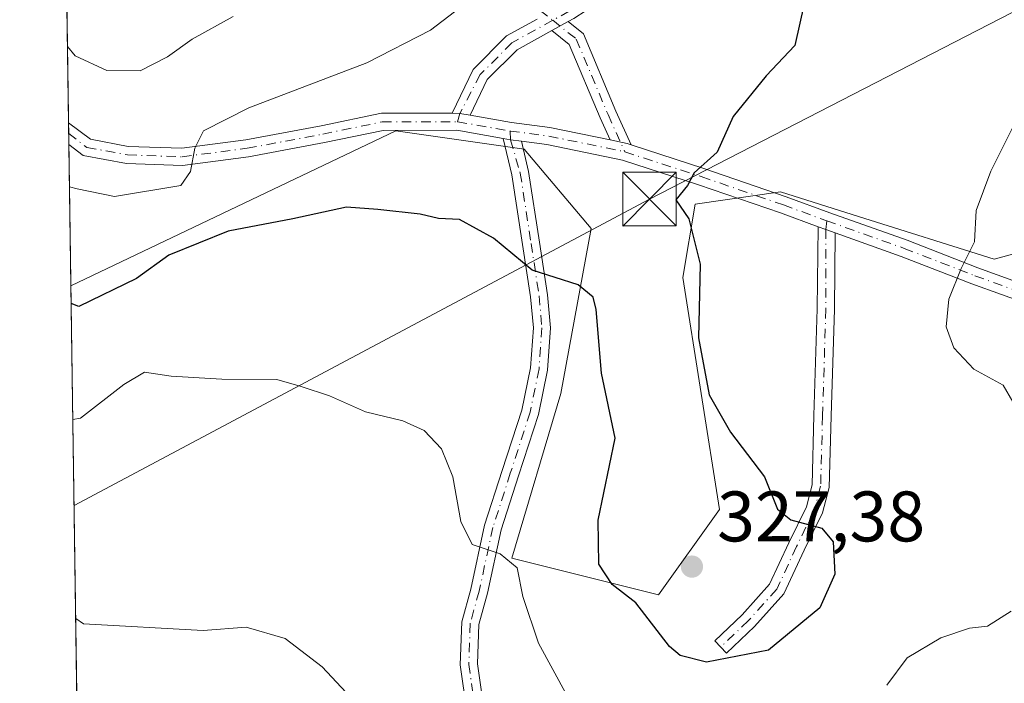
# Model space of a CAD drawing. Units: metres. Extents: x 601397 to 604875, y 4675959 to 4678324.
# Drawn here: x 601397 to 601535, y 4677720 to 4677813 of the extents above; entities that cross this region are included whole.
import ezdxf

# ---------------------------------------------------------------- set-up
doc = ezdxf.new("R2010")
doc.units = ezdxf.units.M
doc.header["$MEASUREMENT"] = 0
doc.linetypes.add('DGN Style 4', pattern=[2.6384748266838614, 1.318413404963828, -0.6592067024819142, 0.001648016756204785, -0.6592067024819142])
for name, color, linetype, lineweight in [('Arbolado forestal CxS', 92, 'Continuous', 0), ('Camino Cxs', 7, 'Continuous', 0), ('Camino eje', 30, 'DGN Style 4', 13), ('Comarca CxS', 21, 'Continuous', 0), ('Comunidad Autónoma CxS', 142, 'Continuous', 0), ('Cultivos leñosos CxS', 92, 'Continuous', 0), ('Curva de nivel maestra', 30, 'Continuous', 30), ('Curva de nivel normal', 30, 'Continuous', 0), ('Municipio CxS', 4, 'Continuous', 0), ('Pastizal CxS', 92, 'Continuous', 0), ('Pista no pavimentada Cxs', 111, 'Continuous', 0), ('Pista no pavimentada eje', 91, 'DGN Style 4', 0), ('Provincia CxS', 1, 'Continuous', 0), ('Punto de cota en terreno', 7, 'Continuous', 0), ('Recinto industrial CxS', 135, 'Continuous', 0), ('Rótulo de punto de cota en terreno', 7, 'Continuous', 0), ('Tendido', 6, 'Continuous', 0), ('Torre de tendido puntual', 7, 'Continuous', 0)]:
    doc.layers.add(name, color=color, linetype=linetype, lineweight=lineweight)
doc.styles.add('Style-Arial', font='txt')

# ---------------------------------------------------------------- blocks, each defined once
blk = doc.blocks.new('*U14')
at = {"layer": 'Pastizal CxS', "color": 92, "linetype": 'Continuous', "lineweight": 0}
blk.add_polyline3d([(601405.0491000004, 4677702.616000001, 309.001099999994), (601403.994, 4677775.819399999, 326.5034000000014), (601449.5526999999, 4677797.5253, 327.6061000000045), (601467.5166999997, 4677794.9583, 326.5973999999987), (601476.9265000002, 4677783.8311, 325.9774999999936), (601472.6491, 4677760.723099999, 323.2652999999991), (601465.8057000004, 4677737.615499999, 320.4557999999961), (601486.3356999997, 4677732.4801, 326.170100000003), (601494.8897000002, 4677744.462099999, 326.5699000000022), (601489.7572999997, 4677776.985099999, 325.4119999999967), (601491.4685000004, 4677787.254899999, 325.0446999999986), (601503.4442999996, 4677788.9669, 323.9361000000063), (601514.3800999997, 4677785.527899999, 322.491599999994), (601533.3838999998, 4677779.551700001, 319.7534000000014), (601555.6250999998, 4677785.542500001, 317.1052000000054), (601555.8082999998, 4677786.0163, 317.1076999999932), (601556.0475000005, 4677786.634500001, 317.1119000000036), (601562.5787000004, 4677781.917300001, 316.113400000002), (601559.7685000002, 4677770.384099999, 315.9866999999941), (601608.4735000003, 4677750.4365, 310.271900000007), (601600.1584999999, 4677702.873500001, 308.6045000000013)], dxfattribs=at)
blk = doc.blocks.new('5PATER')
at = {"layer": 'Cultivos leñosos CxS', "linetype": 'Continuous', "lineweight": 0}
h = blk.add_hatch(color=51, dxfattribs=at)
edge = h.paths.add_edge_path()
edge.add_ellipse((0, 0), major_axis=(-0.1095731443231308, -0.1110710700762829), ratio=0.9994222409660322, start_angle=0, end_angle=360)
blk = doc.blocks.new('*U31')
at = {"layer": 'Pista no pavimentada Cxs', "color": 111, "linetype": 'Continuous', "lineweight": 0}
blk.add_polyline3d([(601542.7355000004, 4677771.570699999, 317.8686000000016), (601530.2890999997, 4677776.089500001, 320.0141000000003), (601520.3712999999, 4677779.924500001, 322.8070000000007), (601511.1187000005, 4677783.2105, 322.5406999999978), (601509.7915000003, 4677783.6819, 322.7366000000038), (601508.7275, 4677784.0691, 322.8940000000002), (601503.4528999999, 4677786.0045, 323.7574000000022), (601491.9647000004, 4677789.9659, 325.4615000000049), (601481.3256999999, 4677793.4243, 326.2274999999936), (601470.7153000003, 4677795.608300001, 327.1223999999929), (601467.1297000004, 4677796.077600001, 327.3788000000059), (601465.6130999997, 4677796.2761, 327.222299999994), (601464.5711000003, 4677796.448899999, 327.1012000000046), (601458.0795, 4677797.594500001, 327.0541999999987), (601447.7544999998, 4677797.576900001, 327.704700000002), (601439.5285, 4677795.8795, 328.6592999999993), (601428.9017000003, 4677793.8871, 329.929099999994), (601419.6425000001, 4677792.679300001, 330.1425000000018), (601411.7811000004, 4677792.950300001, 330.8073000000004), (601405.7238999996, 4677794.077299999, 331.5090999999957), (601403.7087000003, 4677795.6106, 331.7991999999941), (601403.6648000004, 4677798.659800001, 331.946299999996), (601406.7235000003, 4677796.3325, 331.3748999999953), (601412.0433, 4677795.342700001, 331.8567000000039), (601419.5279000001, 4677795.0847, 330.8424999999988), (601428.5248999996, 4677796.258300001, 330.2734999999957), (601439.0648999996, 4677798.2345, 328.7682999999961), (601447.5075000003, 4677799.976500001, 328.6010999999999), (601457.4276999999, 4677799.9933, 327.1925999999949), (601458.5050999997, 4677799.956300001, 327.1545999999944), (601459.9496999999, 4677799.701400001, 327.1095999999961), (601465.7355000004, 4677798.680500001, 328.1456999999937), (601471.1135, 4677797.976500001, 327.9236999999994), (601479.5721000005, 4677796.235500001, 326.7296000000061), (601481.9404999996, 4677795.7481, 327.1690999999992), (601482.5087000001, 4677795.5634, 327.2152999999962), (601492.7269000001, 4677792.241699999, 325.4242999999988), (601504.2575000003, 4677788.265699999, 323.6772000000055), (601510.3435000004, 4677786.0327, 322.841499999995), (601521.2056999998, 4677782.174900001, 324.4937999999966), (601531.1315000001, 4677778.3369, 320.3292999999976), (601543.6091, 4677773.8069, 318.2160000000004)], dxfattribs=at)
blk = doc.blocks.new('5TTEND')
at = {"layer": 'Recinto industrial CxS', "color": 7, "linetype": 'Continuous', "lineweight": 0}
for p, q in [((-0.375, 0.3754), (0.375, -0.3746)), ((0.3720000000000001, 0.3784000000000001), (-0.3720000000000001, -0.3776))]:
    blk.add_line(p, q, dxfattribs=at)
at = {"layer": 'Recinto industrial CxS', "color": 7, "linetype": 'Continuous', "lineweight": 0, "flags": 128}
blk.add_lwpolyline([(-0.375, -0.3746), (0.375, -0.3746), (0.375, 0.3754), (-0.375, 0.3754), (-0.3720000000000001, -0.3776)], dxfattribs=at)

msp = doc.modelspace()

# ---------------------------------------------------------------- linework, layer by layer
at = {"layer": 'Arbolado forestal CxS', "color": 92, "linetype": 'Continuous', "lineweight": 0, "extrusion": (0.0001072291375348435, -0.007439618261622313, 0.999972319907923), "elevation": -34405.22280873939, "flags": 128}
msp.add_lwpolyline([(601403.6257125947, 4677672.149579016), (601401.9862218432, 4677785.895226851)], dxfattribs=at)
at = {"layer": 'Arbolado forestal CxS', "color": 92, "linetype": 'Continuous', "lineweight": 0, "extrusion": (0.003005634408743558, -0.2092415627468796, 0.9778593633959052), "elevation": -976658.3035048312, "flags": 128}
msp.add_lwpolyline([(668528.578001133, 4565378.47724576), (668528.578001133, 4565380.036526512)], dxfattribs=at)
at = {"layer": 'Arbolado forestal CxS', "color": 92, "linetype": 'Continuous', "lineweight": 0, "extrusion": (0.001237724932959565, -0.08577996416252022, 0.9963133371511531), "elevation": -400187.110195688, "flags": 128}
msp.add_lwpolyline([(668830.3184469953, 4651448.654534399), (668830.3184469952, 4651450.18503555)], dxfattribs=at)
at = {"layer": 'Arbolado forestal CxS', "color": 92, "linetype": 'Continuous', "lineweight": 0, "extrusion": (0.003110058399996178, -0.2157429957289198, 0.976445230072153), "elevation": -1007008.154395106, "flags": 128}
msp.add_lwpolyline([(668767.3175543834, 4558723.323365823), (668767.3175543833, 4558743.593992036)], dxfattribs=at)
at = {"layer": 'Arbolado forestal CxS', "color": 92, "linetype": 'Continuous', "lineweight": 0}
for points in [[(601555.6250999998, 4677785.542500001, 317.1052000000054), (601533.3838999998, 4677779.551700001, 319.7534000000014), (601514.3800999997, 4677785.527899999, 322.491599999994), (601503.4442999996, 4677788.9669, 323.9361000000063), (601491.4685000004, 4677787.254899999, 325.0446999999986), (601489.7572999997, 4677776.985099999, 325.4119999999967), (601494.8897000002, 4677744.462099999, 326.5699000000022), (601486.3356999997, 4677732.4801, 326.170100000003), (601465.8057000004, 4677737.615499999, 320.4557999999961), (601472.6491, 4677760.723099999, 323.2652999999991), (601476.9265000002, 4677783.8311, 325.9774999999936), (601467.5166999997, 4677794.9583, 326.5973999999987), (601449.5526999999, 4677797.5253, 327.6061000000045), (601403.994, 4677775.819399999, 326.5034000000014), (601401.8759000005, 4677922.7696, 332.054999999993)], [(601562.5787000004, 4677781.917300001, 316.113400000002), (601556.0475000005, 4677786.634500001, 317.1119000000036), (601555.8082999998, 4677786.0163, 317.1076999999932), (601555.6250999998, 4677785.542500001, 317.1052000000054), (601533.3838999998, 4677779.551700001, 319.7534000000014), (601514.3800999997, 4677785.527899999, 322.491599999994), (601503.4442999996, 4677788.9669, 323.9361000000063), (601491.4685000004, 4677787.254899999, 325.0446999999986), (601489.7572999997, 4677776.985099999, 325.4119999999967), (601494.8897000002, 4677744.462099999, 326.5699000000022), (601486.3356999997, 4677732.4801, 326.170100000003), (601465.8057000004, 4677737.615499999, 320.4557999999961), (601472.6491, 4677760.723099999, 323.2652999999991), (601476.9265000002, 4677783.8311, 325.9774999999936), (601467.5166999997, 4677794.9583, 326.5973999999987), (601449.5526999999, 4677797.5253, 327.6061000000045), (601403.994, 4677775.819399999, 326.5034000000014)]]:
    msp.add_polyline3d(points, dxfattribs=at)
at = {"layer": 'Camino Cxs', "color": 7, "linetype": 'Continuous', "lineweight": 0, "extrusion": (-0.0854114427959324, -0.0472032321025818, 0.995226979295973), "elevation": -271853.1544998353, "flags": 128}
msp.add_lwpolyline([(-3803237.295541696, 2775818.973248433), (-3803237.295541696, 2775821.587321034)], dxfattribs=at)
msp.add_lwpolyline([(-3803237.295541696, 2775818.973248433), (-3803237.295541696, 2775821.587321034)], dxfattribs=at)
at = {"layer": 'Camino Cxs', "color": 7, "linetype": 'Continuous', "lineweight": 0, "extrusion": (0.0362266157930996, 0.02895798839454077, 0.9989239546713858), "elevation": 157575.2855930894, "flags": 128}
msp.add_lwpolyline([(3278349.455125715, -3386909.963958143), (3278350.556223421, -3386908.993673642), (3278351.257840919, -3386908.174322285)], dxfattribs=at)
at = {"layer": 'Camino Cxs', "color": 7, "linetype": 'Continuous', "lineweight": 0, "extrusion": (-0.05079150572811108, 0.3493981934305205, 0.9355966681072352), "elevation": 1604170.372065936, "flags": 128}
msp.add_lwpolyline([(-1268139.89302825, -4249940.938850948), (-1268140.899331545, -4249940.595860091), (-1268142.37158682, -4249940.152606012)], dxfattribs=at)
at = {"layer": 'Camino Cxs', "color": 7, "linetype": 'Continuous', "lineweight": 0, "extrusion": (-0.2652978406658747, -0.6346356125546632, 0.7258475700967743), "elevation": -3128030.155118966, "flags": 128}
msp.add_lwpolyline([(-1249225.653121406, 3301274.793715425), (-1249226.248634483, 3301274.726695543), (-1249228.62177383, 3301274.087753285)], dxfattribs=at)
at = {"layer": 'Camino Cxs', "color": 7, "linetype": 'Continuous', "lineweight": 0, "extrusion": (0.1329527652300262, -0.03726908149484762, 0.990421414238515), "elevation": -94044.66592333933, "flags": 128}
msp.add_lwpolyline([(4666521.062399541, 676914.6368913816), (4666520.976759231, 676913.4969526384), (4666520.881085428, 676912.0781851683)], dxfattribs=at)
at = {"layer": 'Camino Cxs', "color": 7, "linetype": 'Continuous', "lineweight": 0}
for points in [[(601510.2089000001, 4677878.0372, 328.0644000000029), (601507.6651, 4677872.799900001, 328.9100999999937), (601505.2511, 4677864.823899999, 330.6953999999969), (601501.1958999997, 4677853.1917, 329.5145000000048), (601495.5437000003, 4677841.8873, 330.031799999997), (601491.2811000004, 4677834.001300001, 329.6116999999941), (601485.3145000003, 4677824.625299999, 328.8732000000018), (601479.6630999995, 4677816.6917, 329.9391000000033), (601474.4628999997, 4677813.2619, 329.3920000000071), (601473.6781000001, 4677812.8281, 329.0353000000032)], [(601474.4628999997, 4677813.2619, 329.3920000000071), (601473.6781000001, 4677812.8281, 329.0353000000032), (601471.4011000004, 4677811.569700001, 328.7801000000036), (601466.5268999999, 4677808.8761, 329.7658999999985), (601462.3465, 4677804.695699999, 327.5996000000014), (601459.9496999999, 4677799.701400001, 327.1095999999961), (601458.5050999997, 4677799.956300001, 327.1545999999944), (601457.4276999999, 4677799.9933, 327.1925999999949), (601460.3598999997, 4677806.1031, 327.9526999999944), (601465.0695000002, 4677810.812700001, 328.968200000003), (601469.3613, 4677813.1845, 328.2710999999982)], [(601457.4276999999, 4677799.9933, 327.1925999999949), (601460.3598999997, 4677806.1031, 327.9526999999944), (601465.0695000002, 4677810.812700001, 328.968200000003), (601469.3613, 4677813.1845, 328.2710999999982)], [(601473.6781000001, 4677812.8281, 329.0353000000032), (601475.8230999997, 4677811.129899999, 330.4380999999994), (601480.3815000001, 4677800.276500001, 327.9434000000037), (601482.5087000001, 4677795.563300001, 327.215200000006)], [(601471.4011000004, 4677811.569700001, 328.7801999999938), (601466.5268999999, 4677808.8761, 329.7658999999985), (601462.3465, 4677804.695699999, 327.5996000000014), (601459.9496999999, 4677799.701400001, 327.1095999999961)], [(601479.5721000005, 4677796.235500001, 326.7296000000061), (601478.1810999997, 4677799.3181, 326.7752000000037), (601473.8494999995, 4677809.631300001, 330.074099999998), (601471.4011000004, 4677811.569700001, 328.7801999999938)], [(601459.5071, 4677716.1961, 316.8711999999941), (601458.5608999999, 4677722.683900001, 318.0160000000033), (601458.7679000003, 4677728.689900001, 321.0604000000022), (601460.0535000004, 4677733.2907, 322.2272999999986), (601461.9767000005, 4677742.2433, 323.1119000000036), (601464.4429000001, 4677749.9091, 323.4640000000072), (601467.2011000002, 4677758.3805, 325.1122999999934), (601468.4281000001, 4677764.3211, 327.0810999999958), (601468.8129000004, 4677769.900900001, 325.8421999999992), (601468.4276999999, 4677774.2667, 324.5665000000009), (601467.3091000002, 4677781.5703, 325.4695999999968), (601465.7955, 4677791.375700001, 326.4242999999988), (601464.5711000003, 4677796.448899999, 327.1012000000046), (601465.6130999997, 4677796.2761, 327.222299999994), (601467.1297000004, 4677796.077600001, 327.3788000000059), (601468.1520999996, 4677791.8411, 326.3669999999984), (601469.6810999997, 4677781.934900001, 325.6266999999934), (601470.8114999998, 4677774.554099999, 324.7624999999971), (601471.2200999996, 4677769.924100001, 325.4563999999955), (601470.8110999997, 4677763.9945, 326.1297999999952), (601469.5245000003, 4677757.7643, 325.1481000000058), (601466.7263000002, 4677749.170100001, 322.5222000000067), (601464.2978999997, 4677741.622300001, 322.6242999999959), (601462.3847000003, 4677732.715299999, 319.6763999999966), (601461.1567000002, 4677728.3203, 319.5810000000056), (601460.9669000005, 4677722.8169, 318.0443999999989), (601461.8727000002, 4677716.604900001, 317.0296999999992)], [(601474.9018999999, 4677673.321599999, 312.4018999999971), (601474.7311000006, 4677673.7083, 312.4238000000041), (601474.1630999995, 4677674.994899999, 312.505799999999), (601469.9379000004, 4677682.851100001, 313.349000000002), (601467.2503000004, 4677688.494899999, 313.928899999999), (601465.2348999997, 4677694.3399, 314.6487999999954), (601462.3126999997, 4677704.301700001, 315.5412000000069), (601460.6453, 4677710.5043, 316.1735000000044), (601459.5071, 4677716.1961, 316.8711999999941), (601458.5608999999, 4677722.683900001, 318.0160000000033), (601458.7679000003, 4677728.689900001, 321.0604000000022), (601460.0535000004, 4677733.2907, 322.2272999999986), (601461.9767000005, 4677742.2433, 323.1119000000036), (601464.4429000001, 4677749.9091, 323.4640000000072), (601467.2011000002, 4677758.3805, 325.1122999999934), (601468.4281000001, 4677764.3211, 327.0810999999958), (601468.8129000004, 4677769.900900001, 325.8421999999992), (601468.4276999999, 4677774.2667, 324.5665000000009), (601467.3091000002, 4677781.5703, 325.4695999999968), (601465.7955, 4677791.375700001, 326.4242999999988), (601464.5711000003, 4677796.448899999, 327.1012000000046)], [(601467.1297000004, 4677796.077500001, 327.3788000000059), (601468.1520999996, 4677791.8411, 326.3669999999984), (601469.6810999997, 4677781.934900001, 325.6266999999934), (601470.8114999998, 4677774.554099999, 324.7624999999971), (601471.2200999996, 4677769.924100001, 325.4563999999955), (601470.8110999997, 4677763.9945, 326.1297999999952), (601469.5245000003, 4677757.7643, 325.1481000000058), (601466.7263000002, 4677749.170100001, 322.5222000000067), (601464.2978999997, 4677741.622300001, 322.6242999999959), (601462.3847000003, 4677732.715299999, 319.6763999999966), (601461.1567000002, 4677728.3203, 319.5810000000056), (601460.9669000005, 4677722.8169, 318.0443999999989), (601461.8727000002, 4677716.604900001, 317.0296999999992), (601462.9833000004, 4677711.051700001, 316.4321999999956), (601464.6233000001, 4677704.951099999, 316.0436999999947), (601467.5220999997, 4677695.069300001, 314.8203999999969), (601469.4753000002, 4677689.404899999, 314.3058000000019), (601472.0795, 4677683.936100001, 313.5525999999954), (601476.3208999997, 4677676.049500001, 312.7878999999957), (601476.9237000003, 4677674.6843, 312.7234999999928), (601477.0939999997, 4677674.2985, 312.7081999999937)], [(601511.1187000005, 4677783.2105, 322.5406999999978), (601511.0081000002, 4677772.5033, 323.9223000000056), (601510.5447000006, 4677757.544299999, 324.9131999999955), (601510.2764999997, 4677747.554099999, 324.6193999999959), (601509.3519000001, 4677743.9981, 324.6630000000005), (601506.7903000005, 4677738.7401, 326.1153999999952), (601503.9414999997, 4677732.6351, 326.7853999999934), (601499.8217000002, 4677728.0349, 328.0945000000065), (601495.8837000001, 4677724.2971, 326.5288), (601494.2314999999, 4677726.037900001, 327.4974999999977), (601498.0988999996, 4677729.708500001, 327.2124999999942), (601501.9167, 4677733.971700001, 326.3962999999931), (601504.6240999997, 4677739.7731, 325.7079999999987), (601507.0894999999, 4677744.833900001, 324.8206000000064), (601507.8847000003, 4677747.8925, 324.5301000000036), (601508.1457000002, 4677757.613700001, 324.0660999999964), (601508.6085000001, 4677772.5527, 323.2301000000007), (601508.7275, 4677784.0691, 322.8940000000002)]]:
    msp.add_polyline3d(points, dxfattribs=at)
for points in [[(601482.5087000001, 4677795.5634, 327.2152999999962), (601481.9404999996, 4677795.7481, 327.1690999999992), (601479.5721000005, 4677796.235500001, 326.7296000000061), (601478.1810999997, 4677799.3181, 326.7752000000037), (601473.8494999995, 4677809.631300001, 330.074099999998), (601471.4011000004, 4677811.569700001, 328.7801000000036), (601473.6781000001, 4677812.8281, 329.0353000000032), (601475.8230999997, 4677811.129899999, 330.4380999999994), (601480.3815000001, 4677800.276500001, 327.9434000000037)], [(601511.1187000005, 4677783.2105, 322.5406999999978), (601511.0081000002, 4677772.5033, 323.9223000000056), (601510.5447000006, 4677757.544299999, 324.9131999999955), (601510.2764999997, 4677747.554099999, 324.6193999999959), (601509.3519000001, 4677743.9981, 324.6630000000005), (601506.7903000005, 4677738.7401, 326.1153999999952), (601503.9414999997, 4677732.6351, 326.7853999999934), (601499.8217000002, 4677728.0349, 328.0945000000065), (601495.8837000001, 4677724.2971, 326.5288), (601494.2314999999, 4677726.037900001, 327.4974999999977), (601498.0988999996, 4677729.708500001, 327.2124999999942), (601501.9167, 4677733.971700001, 326.3962999999931), (601504.6240999997, 4677739.7731, 325.7079999999987), (601507.0894999999, 4677744.833900001, 324.8206000000064), (601507.8847000003, 4677747.8925, 324.5301000000036), (601508.1457000002, 4677757.613700001, 324.0660999999964), (601508.6085000001, 4677772.5527, 323.2301000000007), (601508.7275, 4677784.0691, 322.8940000000002), (601509.7915000003, 4677783.6819, 322.7366000000038)]]:
    msp.add_polyline3d(points, close=True, dxfattribs=at)
at = {"layer": 'Camino eje', "color": 30, "linetype": 'DGN Style 4', "lineweight": 13}
for points in [[(601509.5563000003, 4677879.440500001, 328.2115000000049), (601506.5440999996, 4677873.238700001, 329.0074000000022), (601504.1098999997, 4677865.1953, 329.9067000000068), (601500.0881000003, 4677853.659499999, 329.2366000000038), (601494.4791000001, 4677842.441099999, 329.4541000000027), (601490.2456999999, 4677834.6095, 329.2182999999932), (601484.3189000003, 4677825.2961, 328.8138000000035), (601478.8157000003, 4677817.5703, 329.0960000000051), (601473.8415000001, 4677814.2893, 328.8736000000063), (601471.5197000002, 4677813.006300001, 328.3074999999953)], [(601432.7144999999, 4677856.5241, 343.5739000000031), (601438.4294999996, 4677846.7873, 341.010500000004), (601445.8378999997, 4677838.320699999, 338.3145999999979), (601448.5894999999, 4677834.933900001, 336.4401000000071), (601454.3044999996, 4677831.970699999, 334.7629000000015), (601461.0778999999, 4677827.313899999, 332.4545999999973), (601467.2163000006, 4677820.3289, 329.946100000001), (601469.7562999995, 4677814.4023, 328.3938000000053), (601471.5197000002, 4677813.006300001, 328.3074999999953)], [(601471.5197000002, 4677813.006300001, 328.3074999999953), (601465.7981000004, 4677809.8443, 329.2467999999935), (601461.3531, 4677805.399300001, 327.7543000000005), (601458.5050999997, 4677799.956300001, 327.1545999999944), (601458.1835000003, 4677798.794500001, 327.1057000000001)], [(601471.5197000002, 4677813.006300001, 328.3074999999953), (601474.8362999996, 4677810.380700001, 330.1389999999956), (601479.2812999999, 4677799.797300001, 327.3451999999961), (601481.6331000002, 4677794.586100001, 326.6671999999962)], [(601465.5532999998, 4677797.494100001, 327.4357000000018), (601465.6130999997, 4677796.2761, 327.222299999994), (601466.9737, 4677791.608300001, 326.3781000000017), (601468.4951, 4677781.752699999, 325.5580999999947), (601469.6195, 4677774.410499999, 324.6652999999933), (601470.0164999999, 4677769.912500001, 325.648000000001), (601469.6195, 4677764.1579, 326.6062999999995), (601468.3629000002, 4677758.0723, 324.9052999999985), (601465.5846999995, 4677749.5395, 322.9563000000053), (601463.1372999996, 4677741.932700001, 322.6747999999934), (601461.2191000005, 4677733.0031, 320.9572000000044), (601459.9622999998, 4677728.505100001, 320.2949999999983), (601459.7638999998, 4677722.750499999, 318.0374000000011), (601460.6898999996, 4677716.4005, 316.9505999999965), (601461.8142999997, 4677710.778100001, 316.2501000000047), (601463.4681000002, 4677704.626499999, 315.7700000000041), (601466.3784999996, 4677694.704500001, 314.7235999999975), (601468.3629000002, 4677688.949899999, 314.0816999999952), (601471.0087000001, 4677683.3935, 313.4425999999949), (601475.2421000004, 4677675.522299999, 312.6523000000016), (601475.6615000004, 4677674.566099999, 312.5975999999937), (601476.1753000002, 4677673.408299999, 312.5421999999962)], [(601509.9360999997, 4677784.903899999, 322.8081999999995), (601509.7915000003, 4677783.6819, 322.7366000000038), (601509.8082999998, 4677772.528100001, 323.5739000000031), (601509.3453000003, 4677757.579100001, 324.4902000000002), (601509.0806999998, 4677747.723300001, 324.5951999999961), (601508.2207000004, 4677744.415899999, 324.7626000000019), (601505.7071000002, 4677739.2567, 325.8877000000066), (601502.9291000003, 4677733.303500001, 326.5173999999971), (601498.9603000004, 4677728.8717, 327.584799999997), (601495.0576999999, 4677725.167500001, 326.9900999999954)]]:
    msp.add_polyline3d(points, dxfattribs=at)
at = {"layer": 'Comarca CxS', "color": 21, "linetype": 'Continuous', "lineweight": 0, "flags": 128}
msp.add_lwpolyline([(602860.3491169952, 4675981.391876275), (601430.160000754, 4675960.419983237), (601396.8200007541, 4678273.549983211), (601855.0525017823, 4678280.271587699), (602150.4128051742, 4678284.604089184), (603852.2789770191, 4678309.567962954), (604834.110000779, 4678323.969983212), (604841.7486067546, 4677811.376753128), (604868.5800007777, 4676010.839983239), (603172.5835000358, 4675985.970384685)], close=True, dxfattribs=at)
at = {"layer": 'Comunidad Autónoma CxS', "color": 142, "linetype": 'Continuous', "lineweight": 0, "flags": 128}
msp.add_lwpolyline([(602860.3491169952, 4675981.391876275), (601430.160000754, 4675960.419983237), (601396.8200007541, 4678273.549983211), (601855.0525017823, 4678280.271587699), (602150.4128051742, 4678284.604089184), (603852.2789770191, 4678309.567962954), (604834.110000779, 4678323.969983212), (604841.7486067546, 4677811.376753128), (604868.5800007777, 4676010.839983239), (603172.5835000358, 4675985.970384685)], close=True, dxfattribs=at)
at = {"layer": 'Curva de nivel maestra', "color": 30, "linetype": 'Continuous', "lineweight": 30, "elevation": 325, "flags": 128}
msp.add_lwpolyline([(601506.7699999996, 4677815.3301), (601505.4500000002, 4677809.4801), (601501.4400000004, 4677805.2501), (601496.7999999998, 4677799.5101), (601494.5700000003, 4677794.550100001), (601491.3499999996, 4677791.630100001), (601490.4299999997, 4677789.840100001), (601488.7599999999, 4677787.840100001), (601490.6200000001, 4677785.170100001), (601492.2000000002, 4677778.840100001), (601491.9500000002, 4677768.5101), (601493.4500000002, 4677760.5101), (601496.4500000002, 4677755.300100001), (601501.2000000002, 4677749.030099999), (601503.0300000003, 4677744.520099999), (601504.9199999999, 4677743.020099999), (601509.2300000006, 4677741.850099999), (601510.8200000003, 4677739.9001), (601511.0800000001, 4677735.4101), (601508.9800000006, 4677730.670100001), (601501.7699999996, 4677724.7301), (601493.0999999996, 4677723.0601), (601489.4100000003, 4677723.9801), (601487.8799999999, 4677725.270099999), (601483.1600000003, 4677731.360099999), (601479.8399999999, 4677733.960100001), (601478, 4677736.780099999), (601477.8899999997, 4677742.950099999), (601480.2800000003, 4677754.440099999), (601478.3600000005, 4677763.5801), (601477.5999999996, 4677772.4901), (601477.1900000004, 4677774.200099999), (601475.0800000001, 4677775.940099999), (601468.6299999999, 4677777.9801), (601463.2100000001, 4677782.470100001), (601458.4800000006, 4677785.090100001), (601455.5099999999, 4677785.2301), (601452.9500000002, 4677785.8201), (601447.0199999996, 4677786.4801), (601442.6299999999, 4677786.800100001), (601435.0800000001, 4677785.170100001), (601426.0199999996, 4677783.440099999), (601417.7100000001, 4677780.100099999), (601413.2100000001, 4677776.840100001), (601405.0999999996, 4677772.920100001), (601404.0301999999, 4677773.3091)], dxfattribs=at)
at = {"layer": 'Curva de nivel normal', "color": 30, "linetype": 'Continuous', "lineweight": 0, "flags": 128}
for points, elevation in [([(601461.9199999999, 4677817.440099999), (601454.4100000003, 4677811.640100001), (601445.4800000006, 4677807.050100001), (601428.9400000004, 4677800.7601), (601422.5599999996, 4677797.530099999), (601421.3600000005, 4677795.100099999), (601420.7599999999, 4677791.8101), (601419.4199999999, 4677789.840100001), (601410.0999999996, 4677788.3201), (601404.8600000005, 4677789.390100001), (601403.7944, 4677789.667500001)], 329.9999999999999), ([(601426.7400000002, 4677813.550100001), (601420.9900000002, 4677810.350099999), (601417.5300000003, 4677807.870100001), (601413.7100000001, 4677805.9101), (601409.0499999998, 4677805.9901), (601404.5899999999, 4677808.050100001), (601403.5110999999, 4677809.3244)], 335), ([(601535.9199999999, 4677797.840100001), (601532.9199999999, 4677791.890100001), (601530.8899999997, 4677786.360099999), (601530.6299999999, 4677781.9801), (601528.7599999999, 4677778.210100001), (601527.04, 4677773.9301), (601526.6699999999, 4677770.0701), (601527.7300000006, 4677767.100099999), (601530.54, 4677764.110099999), (601534.6399999997, 4677761.860099999), (601536, 4677759.530099999)], 320), ([(601473.5599999996, 4677718.350099999), (601469.5499999998, 4677725.710100001), (601467.3600000005, 4677732.280099999), (601466.54, 4677736.280099999), (601464.1399999997, 4677738.220100001), (601460.25, 4677739.5601), (601458.6299999999, 4677742.7501), (601457.54, 4677749.030099999), (601455.9199999999, 4677752.950099999), (601453.5199999996, 4677755.540100001), (601450.5199999996, 4677756.860099999), (601445.2999999998, 4677758.1601), (601440.2400000002, 4677760.390100001), (601436.2699999996, 4677761.6801), (601432.8499999996, 4677762.6601), (601425.1399999997, 4677762.7301), (601418.04, 4677763.1501), (601414.2999999998, 4677763.690099999), (601411.4299999997, 4677761.960100001), (601405.3300000001, 4677757.2401), (601404.2641000003, 4677757.081300001)], 320), ([(601535.7999999998, 4677730.190099999), (601532.4699999997, 4677728.120100001), (601529.9600000001, 4677727.8201), (601525.9199999999, 4677726.460100001), (601521.1900000004, 4677723.6501), (601518.3399999999, 4677719.840100001)], 320), ([(601444.5999999996, 4677716.670100001), (601439.2000000002, 4677722.420100001), (601434.04, 4677726.370100001), (601428.5499999998, 4677727.970100001), (601422.54, 4677727.4801), (601405.7400000002, 4677728.4301), (601404.6662999997, 4677729.1766)], 315)]:
    msp.add_lwpolyline(points, dxfattribs=dict(at, elevation=elevation))
at = {"layer": 'Municipio CxS', "color": 4, "linetype": 'Continuous', "lineweight": 0, "flags": 128}
msp.add_lwpolyline([(604868.5800007777, 4676010.839983239), (603172.5835000358, 4675985.970384685), (602860.3491169952, 4675981.391876275), (601430.160000754, 4675960.419983237), (601396.8200007541, 4678273.549983211), (601855.0525017823, 4678280.271587699), (602150.4128051742, 4678284.604089184), (603852.2789770191, 4678309.567962954)], dxfattribs=at)
at = {"layer": 'Pastizal CxS', "color": 92, "linetype": 'Continuous', "lineweight": 0, "extrusion": (0.003402392735730449, -0.2360780889487971, 0.9717281305190025), "elevation": -1101956.890856271, "flags": 128}
msp.add_lwpolyline([(668751.3492307304, 4536650.063508724), (668751.3492307304, 4536709.835403091)], dxfattribs=at)
at = {"layer": 'Pastizal CxS', "color": 92, "linetype": 'Continuous', "lineweight": 0}
msp.add_polyline3d([(601562.5787000004, 4677781.917300001, 316.113400000002), (601556.0475000005, 4677786.634500001, 317.1119000000036), (601555.8082999998, 4677786.0163, 317.1076999999932), (601555.6250999998, 4677785.542500001, 317.1052000000054), (601533.3838999998, 4677779.551700001, 319.7534000000014), (601514.3800999997, 4677785.527899999, 322.491599999994), (601503.4442999996, 4677788.9669, 323.9361000000063), (601491.4685000004, 4677787.254899999, 325.0446999999986), (601489.7572999997, 4677776.985099999, 325.4119999999967), (601494.8897000002, 4677744.462099999, 326.5699000000022), (601486.3356999997, 4677732.4801, 326.170100000003), (601465.8057000004, 4677737.615499999, 320.4557999999961), (601472.6491, 4677760.723099999, 323.2652999999991), (601476.9265000002, 4677783.8311, 325.9774999999936), (601467.5166999997, 4677794.9583, 326.5973999999987), (601449.5526999999, 4677797.5253, 327.6061000000045), (601403.994, 4677775.819399999, 326.5034000000014)], dxfattribs=at)
at = {"layer": 'Pista no pavimentada Cxs', "color": 111, "linetype": 'Continuous', "lineweight": 0, "extrusion": (0.0362266157930996, 0.02895798839454077, 0.9989239546713858), "elevation": 157575.2855930894, "flags": 128}
msp.add_lwpolyline([(3278349.455125715, -3386909.963958143), (3278350.556223421, -3386908.993673642), (3278351.257840919, -3386908.174322285)], dxfattribs=at)
at = {"layer": 'Pista no pavimentada Cxs', "color": 111, "linetype": 'Continuous', "lineweight": 0, "extrusion": (0.0006935571220466788, -0.04817457259342194, 0.9988386904470409), "elevation": -224602.2825114786, "flags": 128}
msp.add_lwpolyline([(668679.4536402286, 4663247.785330698), (668679.4536402286, 4663250.838492355)], dxfattribs=at)
at = {"layer": 'Pista no pavimentada Cxs', "color": 111, "linetype": 'Continuous', "lineweight": 0, "extrusion": (0.1352939638786481, 0.9702961398579291, 0.2005516001302545), "elevation": 4620290.496359858, "flags": 128}
msp.add_lwpolyline([(50305.85331598995, -945488.9078570375), (50299.98196761531, -945487.8502701941), (50294.55827563675, -945488.0768740734)], dxfattribs=at)
at = {"layer": 'Pista no pavimentada Cxs', "color": 111, "linetype": 'Continuous', "lineweight": 0, "extrusion": (0.1341560348056204, -0.02761280313331027, 0.9905754344967143), "elevation": -48151.30182360117, "flags": 128}
msp.add_lwpolyline([(4703009.714493004, 350631.7075985949), (4703009.714493004, 350622.9895214114)], dxfattribs=at)
at = {"layer": 'Pista no pavimentada Cxs', "color": 111, "linetype": 'Continuous', "lineweight": 0, "extrusion": (-0.05079150572811108, 0.3493981934305205, 0.9355966681072352), "elevation": 1604170.372065936, "flags": 128}
msp.add_lwpolyline([(-1268139.89302825, -4249940.938850948), (-1268140.899331545, -4249940.595860091), (-1268142.37158682, -4249940.152606012)], dxfattribs=at)
at = {"layer": 'Pista no pavimentada Cxs', "color": 111, "linetype": 'Continuous', "lineweight": 0, "extrusion": (-0.2652978406658747, -0.6346356125546632, 0.7258475700967743), "elevation": -3128030.155118966, "flags": 128}
msp.add_lwpolyline([(-1249225.653121406, 3301274.793715425), (-1249226.248634483, 3301274.726695543), (-1249228.62177383, 3301274.087753285)], dxfattribs=at)
at = {"layer": 'Pista no pavimentada Cxs', "color": 111, "linetype": 'Continuous', "lineweight": 0, "extrusion": (0.1329527652300262, -0.03726908149484762, 0.990421414238515), "elevation": -94044.66592333933, "flags": 128}
msp.add_lwpolyline([(4666521.062399541, 676914.6368913816), (4666520.976759231, 676913.4969526384), (4666520.881085428, 676912.0781851683)], dxfattribs=at)
at = {"layer": 'Pista no pavimentada Cxs', "color": 111, "linetype": 'Continuous', "lineweight": 0}
for points in [[(601403.6646999996, 4677798.659800001, 331.946299999996), (601406.7235000003, 4677796.3325, 331.3748999999953), (601412.0433, 4677795.342700001, 331.8567000000039), (601419.5279000001, 4677795.0847, 330.8424999999988), (601428.5248999996, 4677796.258300001, 330.2734999999957), (601439.0648999996, 4677798.2345, 328.7682999999961), (601447.5075000003, 4677799.976500001, 328.6010999999999), (601457.4276999999, 4677799.9933, 327.1925999999949)], [(601464.5711000003, 4677796.448899999, 327.1012000000046), (601458.0795, 4677797.594500001, 327.0541999999987), (601447.7544999998, 4677797.576900001, 327.704700000002), (601439.5285, 4677795.8795, 328.6592999999993), (601428.9017000003, 4677793.8871, 329.929099999994), (601419.6425000001, 4677792.679300001, 330.1425000000018), (601411.7811000004, 4677792.950300001, 330.8073000000004), (601405.7238999996, 4677794.077299999, 331.5090999999957), (601403.7085999995, 4677795.610500001, 331.7991999999941)], [(601508.7275, 4677784.0691, 322.8940000000002), (601503.4528999999, 4677786.0045, 323.7574000000022), (601491.9647000004, 4677789.9659, 325.4615000000049), (601481.3256999999, 4677793.4243, 326.2274999999936), (601470.7153000003, 4677795.608300001, 327.1223999999929), (601467.1297000004, 4677796.077500001, 327.3788000000059)], [(601482.5087000001, 4677795.563300001, 327.215200000006), (601492.7269000001, 4677792.241699999, 325.4242999999988), (601504.2575000003, 4677788.265699999, 323.6772000000055), (601510.3435000004, 4677786.0327, 322.841499999995), (601521.2056999998, 4677782.174900001, 324.4937999999966), (601531.1315000001, 4677778.3369, 320.3292999999976), (601543.6091, 4677773.8069, 318.2160000000004), (601551.4281000001, 4677770.531300001, 316.8111000000063), (601554.4161, 4677769.5239, 316.3861000000034)], [(601571.8432999998, 4677760.7982, 313.9067000000068), (601563.3015000002, 4677763.6205, 315.1849999999977), (601554.8916999997, 4677766.830700001, 316.379700000005), (601550.5799000004, 4677768.284499999, 316.7774999999965), (601542.7355000004, 4677771.570699999, 317.8686000000016), (601530.2890999997, 4677776.089500001, 320.0141000000003), (601520.3712999999, 4677779.924500001, 322.8070000000007), (601511.1187000005, 4677783.2105, 322.5406999999978)]]:
    msp.add_polyline3d(points, dxfattribs=at)
at = {"layer": 'Pista no pavimentada eje', "color": 91, "linetype": 'DGN Style 4', "lineweight": 0, "extrusion": (-0.04338314924149733, 0.007654949561357607, 0.9990291808096013), "elevation": 10041.95183228567, "flags": 128}
msp.add_lwpolyline([(-4711148.394852662, -220303.3731097024), (-4711148.394852661, -220295.8821890518)], dxfattribs=at)
at = {"layer": 'Pista no pavimentada eje', "color": 91, "linetype": 'DGN Style 4', "lineweight": 0, "extrusion": (-0.07071862630611896, -0.6013575130383004, 0.7958442167948233), "elevation": -2855302.897440379, "flags": 128}
msp.add_lwpolyline([(51012.95360015286, 3753424.217599502), (51018.36007496016, 3753424.128582371), (51029.26298903755, 3753422.948403492)], dxfattribs=at)
at = {"layer": 'Pista no pavimentada eje', "color": 91, "linetype": 'DGN Style 4', "lineweight": 0}
for points in [[(601403.6867000004, 4677797.135199999, 331.507700000002), (601406.2237, 4677795.2049, 331.3932999999961), (601411.9123000001, 4677794.146500001, 331.3215000000055), (601419.5850999998, 4677793.881899999, 330.491200000004), (601428.7133, 4677795.072699999, 330.0883999999933), (601439.2966999998, 4677797.0569, 328.4535000000033), (601447.6310999999, 4677798.776699999, 328.1536999999953), (601458.1835000003, 4677798.794500001, 327.1057000000001)], [(601481.6331000002, 4677794.586100001, 326.6671999999962), (601492.3457000004, 4677791.103900001, 325.4514000000054), (601503.8551000003, 4677787.1351, 323.687699999995), (601509.9360999997, 4677784.903899999, 322.8081999999995)], [(601509.9360999997, 4677784.903899999, 322.8081999999995), (601520.7884999998, 4677781.049699999, 323.613400000002), (601530.7103000004, 4677777.213099999, 320.0685999999987), (601543.1722999997, 4677772.688899999, 317.8926000000066), (601551.0038999999, 4677769.4079, 316.7810000000027), (601555.2975000005, 4677767.960300001, 316.1101999999955)]]:
    msp.add_polyline3d(points, dxfattribs=at)
at = {"layer": 'Provincia CxS', "color": 1, "linetype": 'Continuous', "lineweight": 0, "flags": 128}
msp.add_lwpolyline([(602860.3491169952, 4675981.391876275), (601430.160000754, 4675960.419983237), (601396.8200007541, 4678273.549983211), (601855.0525017823, 4678280.271587699), (602150.4128051742, 4678284.604089184), (603852.2789770191, 4678309.567962954), (604834.110000779, 4678323.969983212), (604841.7486067546, 4677811.376753128), (604868.5800007777, 4676010.839983239), (603172.5835000358, 4675985.970384685)], close=True, dxfattribs=at)
at = {"layer": 'Tendido', "color": 6, "linetype": 'Continuous', "lineweight": 0, "extrusion": (0.4613072350298961, -0.8828035078080914, 0.08862054790397893), "elevation": -3852069.310646416, "flags": 128}
msp.add_lwpolyline([(2699420.538841785, 343039.8842221004), (2699511.920323118, 343048.0038691852), (2699649.243649777, 343038.7050300893), (2699785.928195938, 343044.7418345761)], dxfattribs=at)

# ---------------------------------------------------------------- block references
at = {"layer": 'Pastizal CxS', "color": 92, "linetype": 'Continuous', "lineweight": 0}
msp.add_blockref('*U14', (0, 0), dxfattribs=at)
at = {"layer": 'Pista no pavimentada Cxs', "color": 111, "linetype": 'Continuous', "lineweight": 0}
msp.add_blockref('*U31', (0, 0), dxfattribs=at)
at = {"layer": 'Punto de cota en terreno', "color": 7, "linetype": 'Continuous', "lineweight": 0, "xscale": 10, "yscale": 10, "zscale": 10}
msp.add_blockref('5PATER', (601491.04, 4677736.449999999, 327.3800000000047), dxfattribs=at)
at = {"layer": 'Torre de tendido puntual', "color": 7, "linetype": 'Continuous', "lineweight": 0, "xscale": 10, "yscale": 10, "zscale": 10}
msp.add_blockref('5TTEND', (601485.0954999998, 4677787.9551, 325.7737999999954), dxfattribs=at)

# ---------------------------------------------------------------- texts
at = {"layer": 'Rótulo de punto de cota en terreno', "color": 7, "linetype": 'Continuous', "lineweight": 0, "style": 'Style-Arial'}
msp.add_text('327,38', height=7.000000000000002, dxfattribs=at).set_placement((601494.5678000003, 4677739.977800001))

doc.saveas('drawing.dxf')
